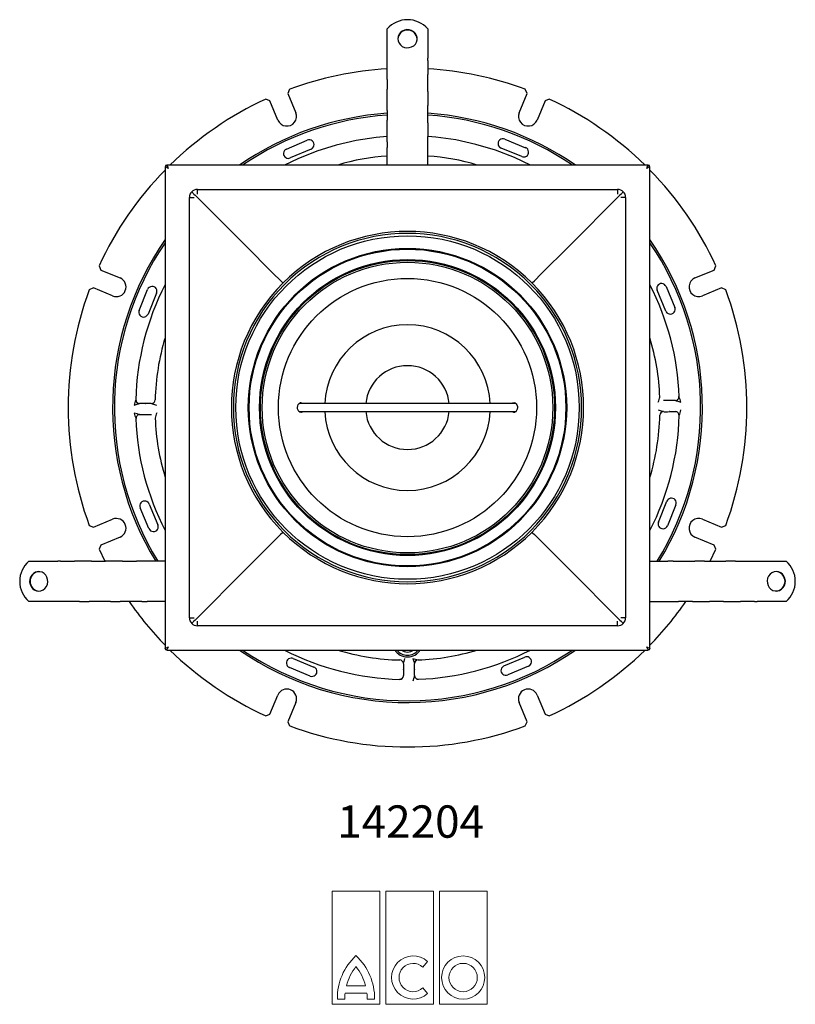
# Model space of a CAD drawing. Units: millimetres. Extents: x 34 to 549, y 39 to 1095.
# Drawn here: x 58 to 538, y 39 to 648 of the extents above; entities that cross this region are included whole.
import ezdxf

# ---------------------------------------------------------------- set-up
doc = ezdxf.new("R2010")
doc.units = ezdxf.units.MM
doc.styles.add('SLDTEXTSTYLE0', font='TXT', dxfattribs={"width": 0.605})

# ---------------------------------------------------------------- blocks, each defined once
blk = doc.blocks.new('Block8')
at = {"color": 7, "linetype": 'Continuous', "lineweight": 0}
for p, q in [((7.37, 17.5), (0, 17.5)), ((0, 17.5), (0, 0)), ((7.37, 0), (7.37, 17.5)), ((15.66, 17.5), (8.29, 17.5)), ((8.29, 17.5), (8.29, 0)), ((15.66, 0), (15.66, 17.5)), ((23.95, 17.5), (16.58, 17.5)), ((16.58, 17.5), (16.58, 0)), ((23.95, 0), (23.95, 17.5)), ((14.02, 5.74), (14.76, 6.63)), ((2, 1.73), (5.37, 1.73)), ((2.2, 2.88), (5.16, 2.88)), ((14.76, 1.66), (14.02, 2.55)), ((0, 0), (7.37, 0)), ((0.81, 0.81), (1.96, 0.81)), ((5.41, 0.81), (6.56, 0.81)), ((8.29, 0), (15.66, 0)), ((16.58, 0), (23.95, 0))]:
    blk.add_line(p, q, dxfattribs=at)
for radius in [3.34, 2.19]:
    blk.add_circle((20.26, 4.14), radius, dxfattribs=at)
for centre, radius, start, end in [((9.82, 0.92), 9.02, 132.9102, 180.7315), ((-2.46, 0.92), 9.02, 359.2685, 47.0898), ((12.53, 4.14), 3.34, 48.0239, 311.9761), ((12.53, 4.14), 2.19, 46.983, 313.017), ((9.82, 0.92), 7.87, 141.3053, 165.5946), ((-2.46, 0.92), 7.87, 14.4054, 38.6947), ((9.82, 0.92), 7.87, 174.1204, 180.8385), ((-2.46, 0.92), 7.87, 359.1615, 5.8796)]:
    blk.add_arc(centre, radius, start, end, dxfattribs=at)

msp = doc.modelspace()

# ---------------------------------------------------------------- linework, layer by layer
at = {"color": 7, "linetype": 'Continuous'}
for p, q in [((285.48, 627.32), (285.48, 642.81)), ((310.48, 642.81), (310.48, 627.32)), ((285.48, 624.78), (285.48, 627.32)), ((285.48, 623.3), (285.48, 624.78)), ((285.48, 614.66), (285.48, 623.3)), ((310.48, 627.32), (310.48, 624.78)), ((310.48, 623.3), (310.48, 624.78)), ((310.48, 623.3), (310.48, 614.66)), ((285.48, 611.49), (285.48, 614.66)), ((285.48, 611.49), (285.48, 605.51)), ((310.48, 611.49), (310.48, 614.66)), ((310.48, 605.51), (310.48, 611.49)), ((225.06, 605.44), (223.96, 602.89)), ((285.48, 604.03), (285.48, 605.51)), ((285.48, 595.39), (285.48, 604.03)), ((310.48, 604.03), (310.48, 605.51)), ((310.48, 604.03), (310.48, 595.39)), ((372, 602.89), (370.89, 605.44)), ((212.87, 598.29), (210.28, 599.32)), ((217.81, 586.36), (212.87, 598.29)), ((223.96, 602.89), (228.9, 590.95)), ((367.06, 590.95), (372, 602.89)), ((383.09, 598.29), (378.15, 586.36)), ((385.67, 599.32), (383.09, 598.29)), ((285.48, 592.22), (285.48, 595.39)), ((285.48, 592.22), (285.48, 586.24)), ((310.48, 592.22), (310.48, 595.39)), ((310.48, 586.24), (310.48, 592.22)), ((285.48, 584.76), (285.48, 586.24)), ((310.48, 584.76), (310.48, 586.24)), ((285.48, 576.12), (285.48, 584.76)), ((310.48, 584.76), (310.48, 576.12)), ((223.06, 568.47), (235.97, 573.9)), ((285.48, 572.95), (285.48, 576.12)), ((285.48, 572.95), (285.48, 569.51)), ((310.48, 572.95), (310.48, 576.12)), ((310.48, 569.51), (310.48, 572.95)), ((358.12, 574.59), (371.08, 569.3)), ((238.3, 568.37), (225.39, 562.94)), ((285.48, 558.5), (285.48, 569.51)), ((310.48, 558.5), (310.48, 569.51)), ((368.82, 563.75), (355.86, 569.03)), ((147.98, 557.5), (147.98, 557.05)), ((147.98, 557.05), (147.98, 259.95)), ((149.43, 558.5), (148.98, 558.5)), ((446.53, 558.5), (149.43, 558.5)), ((446.98, 558.5), (446.53, 558.5)), ((447.98, 557.05), (447.98, 557.5)), ((447.98, 259.95), (447.98, 557.05)), ((167.98, 543.5), (427.98, 543.5)), ((162.98, 278.5), (162.98, 538.5)), ((432.98, 538.5), (432.98, 278.5)), ((107.17, 496.2), (108.19, 493.61)), ((108.19, 493.61), (120.12, 488.67)), ((475.84, 488.67), (487.77, 493.61)), ((487.77, 493.61), (488.79, 496.2)), ((103.6, 482.52), (101.04, 481.42)), ((115.53, 477.58), (103.6, 482.52)), ((131.89, 468.64), (137.18, 481.61)), ((457.95, 483.42), (463.38, 470.51)), ((492.36, 482.52), (480.43, 477.58)), ((494.91, 481.42), (492.36, 482.52)), ((142.73, 479.34), (137.45, 466.38)), ((457.85, 468.19), (452.42, 481.09)), ((135.74, 411.03), (135.89, 411.03)), ((365.06, 411), (230.87, 411)), ((460.03, 412.86), (460.17, 412.86)), ((135.93, 404.14), (135.79, 404.14)), ((230.9, 406), (365.09, 406)), ((460.22, 405.97), (460.07, 405.97)), ((138.11, 348.82), (143.54, 335.92)), ((453.22, 337.66), (458.51, 350.63)), ((464.07, 348.36), (458.78, 335.4)), ((138.01, 333.59), (132.58, 346.49)), ((101.04, 335.59), (103.6, 334.48)), ((103.6, 334.48), (115.53, 339.42)), ((480.43, 339.42), (492.36, 334.48)), ((492.36, 334.48), (494.91, 335.59)), ((108.19, 323.39), (107.17, 320.81)), ((120.12, 328.34), (108.19, 323.39)), ((487.77, 323.39), (475.84, 328.34)), ((488.79, 320.81), (487.77, 323.39)), ((107.17, 320.81), (110.7, 313.5)), ((485.26, 313.5), (488.79, 320.81)), ((63.67, 313.5), (79.16, 313.5)), ((79.16, 313.5), (81.7, 313.5)), ((83.18, 313.5), (81.7, 313.5)), ((83.18, 313.5), (91.82, 313.5)), ((94.99, 313.5), (91.82, 313.5)), ((100.97, 313.5), (94.99, 313.5)), ((102.45, 313.5), (100.97, 313.5)), ((102.45, 313.5), (111.09, 313.5)), ((114.26, 313.5), (111.09, 313.5)), ((120.24, 313.5), (114.26, 313.5)), ((121.72, 313.5), (120.24, 313.5)), ((121.72, 313.5), (130.36, 313.5)), ((133.53, 313.5), (130.36, 313.5)), ((136.97, 313.5), (133.53, 313.5)), ((147.98, 313.5), (136.97, 313.5)), ((447.98, 313.5), (458.99, 313.5)), ((462.43, 313.5), (458.99, 313.5)), ((462.43, 313.5), (465.6, 313.5)), ((465.6, 313.5), (474.24, 313.5)), ((474.24, 313.5), (475.72, 313.5)), ((481.7, 313.5), (475.72, 313.5)), ((481.7, 313.5), (484.87, 313.5)), ((484.87, 313.5), (493.51, 313.5)), ((493.51, 313.5), (494.99, 313.5)), ((500.97, 313.5), (494.99, 313.5)), ((500.97, 313.5), (504.14, 313.5)), ((504.14, 313.5), (512.78, 313.5)), ((512.78, 313.5), (514.26, 313.5)), ((514.26, 313.5), (516.79, 313.5)), ((516.79, 313.5), (532.29, 313.5)), ((79.16, 288.5), (63.67, 288.5)), ((81.7, 288.5), (79.16, 288.5)), ((83.18, 288.5), (81.7, 288.5)), ((91.82, 288.5), (83.18, 288.5)), ((94.99, 288.5), (91.82, 288.5)), ((94.99, 288.5), (100.97, 288.5)), ((102.45, 288.5), (100.97, 288.5)), ((111.09, 288.5), (102.45, 288.5)), ((114.26, 288.5), (111.09, 288.5)), ((114.26, 288.5), (120.24, 288.5)), ((121.72, 288.5), (120.24, 288.5)), ((130.36, 288.5), (121.72, 288.5)), ((133.53, 288.5), (130.36, 288.5)), ((133.53, 288.5), (136.97, 288.5)), ((147.98, 288.5), (136.97, 288.5)), ((447.98, 288.5), (458.99, 288.5)), ((458.99, 288.5), (462.43, 288.5)), ((462.43, 288.5), (465.6, 288.5)), ((474.24, 288.5), (465.6, 288.5)), ((474.24, 288.5), (475.72, 288.5)), ((475.72, 288.5), (481.7, 288.5)), ((481.7, 288.5), (484.87, 288.5)), ((493.51, 288.5), (484.87, 288.5)), ((493.51, 288.5), (494.99, 288.5)), ((494.99, 288.5), (500.97, 288.5)), ((500.97, 288.5), (504.14, 288.5)), ((512.78, 288.5), (504.14, 288.5)), ((512.78, 288.5), (514.26, 288.5)), ((516.79, 288.5), (514.26, 288.5)), ((532.29, 288.5), (516.79, 288.5)), ((427.98, 273.5), (167.98, 273.5)), ((147.98, 259.95), (147.98, 259.5)), ((148.98, 258.5), (149.43, 258.5)), ((149.43, 258.5), (446.53, 258.5)), ((446.53, 258.5), (446.98, 258.5)), ((447.98, 259.5), (447.98, 259.95)), ((227.14, 253.26), (240.1, 247.97)), ((357.66, 248.64), (370.57, 254.07)), ((237.84, 242.42), (224.87, 247.7)), ((295.45, 246.26), (295.45, 246.41)), ((302.34, 246.46), (302.34, 246.31)), ((372.89, 248.54), (359.99, 243.11)), ((212.87, 218.71), (217.81, 230.64)), ((228.9, 226.05), (223.96, 214.12)), ((372, 214.12), (367.06, 226.05)), ((378.15, 230.64), (383.09, 218.71)), ((210.28, 217.69), (212.87, 218.71)), ((223.96, 214.12), (225.06, 211.57)), ((370.89, 211.57), (372, 214.12)), ((383.09, 218.71), (385.67, 217.69))]:
    msp.add_line(p, q, dxfattribs=at)
at = {"color": 7, "linetype": 'Continuous', "flags": 128}
for points in [[(291.98, 636.71), (292.17, 635.31), (292.72, 634), (293.61, 632.85), (294.76, 631.95), (296.13, 631.35), (297.6, 631.09), (299.1, 631.18), (300.53, 631.61), (301.8, 632.37), (302.83, 633.4), (303.56, 634.64), (303.93, 636.01), (303.93, 637.42), (303.56, 638.79), (302.83, 640.03), (301.8, 641.06), (300.53, 641.82), (299.1, 642.25), (297.6, 642.34), (296.13, 642.08), (294.76, 641.47), (293.61, 640.57), (292.72, 639.43), (292.17, 638.12), (291.98, 636.71)], [(285.48, 576.18), (278.66, 575.65), (266.17, 573.73), (253.86, 570.88), (241.8, 567.11), (230.06, 562.45), (221.96, 558.5)], [(374.09, 558.5), (364.17, 563.2), (352.37, 567.73), (340.27, 571.36), (327.93, 574.07), (315.43, 575.86), (310.48, 576.18)], [(149.98, 556.5), (149.24, 556.87), (148.57, 557.21), (148.3, 557.34), (148.12, 557.43), (148.01, 557.48), (147.98, 557.5)], [(148.98, 558.5), (149, 558.47), (149.05, 558.36), (149.14, 558.18), (149.27, 557.92), (149.61, 557.24), (149.98, 556.5)], [(445.98, 556.5), (446.35, 557.24), (446.69, 557.92), (446.82, 558.18), (446.91, 558.36), (446.96, 558.47), (446.98, 558.5)], [(447.98, 557.5), (447.94, 557.48), (447.84, 557.43), (447.66, 557.34), (447.39, 557.21), (446.72, 556.87), (445.98, 556.5)], [(167.98, 540.6), (167.98, 541.84), (167.98, 542.84), (167.98, 543.33), (167.98, 543.5)], [(427.98, 543.5), (427.98, 543.23), (427.98, 542.46), (427.98, 541.59), (427.98, 540.6)], [(162.98, 538.5), (163.25, 538.5), (164.03, 538.5), (164.89, 538.51), (165.88, 538.51)], [(164.44, 542.04), (164.51, 541.97), (164.66, 541.82), (165.05, 541.43), (165.45, 541.03), (165.85, 540.63), (166.52, 539.97)], [(166.52, 539.97), (197.11, 509.37), (214.95, 491.53), (219.42, 487.06), (220.54, 485.94), (220.82, 485.66), (220.89, 485.59), (220.91, 485.57), (220.91, 485.57), (220.91, 485.57), (220.92, 485.57), (220.92, 485.57)], [(375.04, 485.57), (375.04, 485.57), (375.04, 485.57), (375.04, 485.57), (375.05, 485.57), (375.05, 485.57), (375.07, 485.59), (375.13, 485.66), (375.4, 485.93), (376.47, 486.99), (380.72, 491.25), (397.72, 508.24), (429.44, 539.97)], [(431.51, 542.04), (431.45, 541.97), (431.29, 541.82), (430.91, 541.43), (430.51, 541.03), (430.11, 540.63), (429.44, 539.97)], [(432.98, 538.5), (432.7, 538.5), (431.93, 538.5), (431.07, 538.51), (430.08, 538.51)], [(128.74, 409.99), (130.76, 410.61), (131.59, 410.86), (131.91, 410.95), (132.01, 410.98), (132.08, 411)], [(135.74, 411.03), (134.57, 411.03), (133.51, 411.02), (132.68, 411.02), (132.18, 411.01)], [(139.45, 411.05), (138.95, 411.05), (138.12, 411.05), (137.06, 411.04), (135.89, 411.03)], [(139.55, 411.04), (139.61, 411.02), (139.71, 410.99), (140, 410.9), (140.79, 410.66), (142.74, 410.07)], [(229.92, 408.5), (230.05, 409.49), (230.42, 410.37), (230.98, 411.04), (231.65, 411.43), (232.35, 411.48), (232.98, 411.21), (233.16, 411)], [(233.16, 406), (232.79, 405.68), (232.12, 405.5), (231.43, 405.67), (230.79, 406.15), (230.28, 406.89), (229.98, 407.82), (229.92, 408.5)], [(232.28, 411), (231.91, 411.33), (231.61, 411.4)], [(362.79, 411), (363.17, 411.33), (363.84, 411.5), (364.53, 411.34), (365.17, 410.86), (365.68, 410.11), (365.97, 409.18), (366.03, 408.5)], [(366.03, 408.5), (365.91, 407.51), (365.53, 406.63), (364.98, 405.96), (364.3, 405.58), (363.61, 405.52), (362.98, 405.8), (362.79, 406)], [(364.29, 411.39), (363.87, 411.21), (363.68, 411)], [(460.03, 412.86), (458.85, 412.86), (457.79, 412.86), (456.97, 412.86), (456.46, 412.86)], [(463.74, 412.87), (463.23, 412.87), (462.41, 412.87), (461.35, 412.87), (460.17, 412.86)], [(463.84, 412.86), (463.9, 412.84), (464.01, 412.81), (464.33, 412.72), (465.17, 412.48), (467.2, 411.88)], [(132.12, 404.14), (132.05, 404.16), (131.95, 404.19), (131.63, 404.28), (130.79, 404.53), (128.76, 405.12)], [(132.22, 404.13), (132.73, 404.13), (133.55, 404.13), (134.61, 404.14), (135.79, 404.14)], [(135.93, 404.14), (137.11, 404.14), (138.17, 404.15), (138.99, 404.15), (139.5, 404.15)], [(231.67, 405.61), (232.09, 405.8), (232.28, 406)], [(363.68, 406), (364.05, 405.68), (364.35, 405.6)], [(456.41, 405.96), (456.35, 405.98), (456.25, 406.01), (455.96, 406.1), (455.17, 406.34), (453.22, 406.93)], [(456.51, 405.95), (457.01, 405.95), (457.84, 405.96), (458.89, 405.96), (460.07, 405.97)], [(460.22, 405.97), (461.39, 405.98), (462.45, 405.98), (463.28, 405.99), (463.78, 405.99)], [(220.92, 331.44), (220.92, 331.44), (220.92, 331.44), (220.91, 331.44), (220.91, 331.44), (220.91, 331.43), (220.89, 331.41), (220.82, 331.35), (220.56, 331.08), (219.49, 330.01), (215.24, 325.76), (198.24, 308.76), (166.52, 277.04)], [(375.04, 331.44), (375.04, 331.44), (375.04, 331.44), (375.04, 331.44), (375.05, 331.44), (375.05, 331.43), (375.07, 331.41), (375.13, 331.35), (375.4, 331.08), (376.47, 330.01), (380.72, 325.76), (397.72, 308.76), (429.44, 277.04)], [(69.77, 295), (71.17, 295.19), (72.48, 295.74), (73.63, 296.63), (74.53, 297.79), (75.13, 299.15), (75.39, 300.63), (75.31, 302.13), (74.87, 303.56), (74.11, 304.83), (73.08, 305.86), (71.84, 306.58), (70.47, 306.95), (69.06, 306.95), (67.69, 306.58), (66.45, 305.86), (65.42, 304.83), (64.67, 303.56), (64.23, 302.13), (64.14, 300.63), (64.41, 299.15), (65.01, 297.79), (65.91, 296.63), (67.05, 295.74), (68.37, 295.19), (69.77, 295)], [(526.19, 307), (524.79, 306.81), (523.48, 306.26), (522.33, 305.38), (521.43, 304.22), (520.83, 302.86), (520.56, 301.38), (520.65, 299.88), (521.09, 298.45), (521.85, 297.18), (522.88, 296.15), (524.12, 295.42), (525.48, 295.05), (526.9, 295.05), (528.27, 295.42), (529.51, 296.15), (530.54, 297.18), (531.29, 298.45), (531.73, 299.88), (531.82, 301.38), (531.55, 302.86), (530.95, 304.22), (530.05, 305.38), (528.91, 306.26), (527.59, 306.81), (526.19, 307)], [(162.98, 278.5), (163.25, 278.5), (164.03, 278.5), (164.89, 278.5), (165.88, 278.5)], [(166.52, 277.04), (165.85, 276.38), (165.45, 275.98), (165.05, 275.57), (164.66, 275.19), (164.51, 275.03), (164.44, 274.97)], [(167.98, 273.5), (167.98, 273.78), (167.98, 274.55), (167.98, 275.42), (167.98, 276.4)], [(427.98, 273.5), (427.98, 273.78), (427.98, 274.55), (427.98, 275.42), (427.98, 276.4)], [(429.44, 277.04), (430.11, 276.38), (430.51, 275.98), (430.91, 275.57), (431.29, 275.19), (431.45, 275.03), (431.51, 274.97)], [(432.98, 278.5), (432.7, 278.5), (431.93, 278.5), (431.07, 278.5), (430.08, 278.5)], [(147.98, 259.5), (148.01, 259.52), (148.12, 259.57), (148.3, 259.66), (148.57, 259.8), (149.24, 260.13), (149.98, 260.5)], [(149.98, 260.5), (149.61, 259.77), (149.27, 259.09), (149.14, 258.83), (149.05, 258.64), (149, 258.54), (148.98, 258.5)], [(446.98, 258.5), (446.96, 258.54), (446.91, 258.64), (446.82, 258.83), (446.69, 259.09), (446.35, 259.77), (445.98, 260.5)], [(445.98, 260.5), (446.72, 260.13), (447.39, 259.8), (447.66, 259.66), (447.84, 259.57), (447.94, 259.52), (447.98, 259.5)], [(295.43, 249.97), (295.43, 249.47), (295.44, 248.65), (295.44, 247.59), (295.45, 246.41)], [(295.44, 250.07), (295.46, 250.13), (295.49, 250.23), (295.58, 250.52), (295.82, 251.31), (296.41, 253.26)], [(301.32, 253.29), (301.93, 251.35), (302.18, 250.57), (302.27, 250.28), (302.3, 250.18), (302.32, 250.12)], [(302.34, 246.46), (302.34, 247.63), (302.34, 248.69), (302.33, 249.51), (302.33, 250.02)], [(295.45, 246.26), (295.46, 245.09), (295.46, 244.03), (295.47, 243.21), (295.47, 242.7)], [(302.35, 242.75), (302.35, 243.25), (302.35, 244.07), (302.34, 245.13), (302.34, 246.31)], [(302.34, 242.65), (302.32, 242.58), (302.29, 242.47), (302.2, 242.16), (301.95, 241.32), (301.36, 239.29)]]:
    msp.add_lwpolyline(points, dxfattribs=at)
at = {"color": 7, "linetype": 'Continuous'}
for radius in [106.26, 98.5, 98, 91.58, 91, 89.9, 79.9]:
    msp.add_circle((297.98, 408.5), radius, dxfattribs=at)
for centre, radius, start, end in [((297.98, 631.87), 16.61, 41.18487, 138.81513), ((297.98, 636.08), 6.02, 4.43323, 175.56677), ((297.98, 408.5), 210, 93.41248, 110.3171), ((297.98, 408.5), 210, 69.6829, 86.58752), ((297.98, 408.5), 210, 114.6829, 134.41531), ((297.98, 408.5), 210, 45.58469, 65.3171), ((223.36, 588.66), 6, 202.5, 22.5), ((372.6, 588.66), 6, 157.5, 337.5), ((297.98, 408.5), 182.5, 93.92744, 124.72276), ((297.98, 408.5), 181.4, 93.95121, 124.22004), ((297.98, 408.5), 182.5, 55.27724, 86.07256), ((297.98, 408.5), 181.4, 55.77996, 86.04879), ((237.13, 571.13), 3, 347.80595, 112.82315), ((356.99, 571.81), 3, 67.82311, 192.8408), ((224.23, 565.7), 3, 112.82221, 237.84193), ((237.13, 571.13), 3, 292.82329, 316.20018), ((237.13, 571.13), 3, 316.2, 347.80662), ((356.99, 571.81), 3, 192.84035, 224.44682), ((356.99, 571.81), 3, 224.44639, 247.82329), ((369.95, 566.53), 3, 302.80557, 67.82357), ((224.23, 565.7), 3, 237.84115, 269.44582), ((224.23, 565.7), 3, 269.44639, 292.82329), ((291.92, 441.91), 122.34, 93.01704, 107.62433), ((304.05, 441.41), 122.83, 72.42026, 86.99874), ((369.95, 566.53), 3, 247.82329, 271.20018), ((369.95, 566.53), 3, 271.20025, 302.80664), ((297.98, 408.5), 210, 135.58469, 155.3171), ((148.98, 557.5), 1, 90.16422, 179.83578), ((446.98, 557.5), 1, 0.23261, 89.76739), ((297.98, 408.5), 210, 24.6829, 44.41531), ((167.98, 538.5), 5, 90, 180), ((427.98, 538.5), 5, 0, 90), ((297.98, 408.5), 182.5, 145.27724, 211.36901), ((297.98, 408.42), 109.04, 45.02927, 134.97073), ((297.98, 408.5), 107.75, 45.00001, 134.99999), ((297.98, 408.5), 182.5, 328.63099, 34.72276), ((297.98, 408.5), 181.4, 145.77996, 211.58031), ((297.98, 408.5), 181.4, 328.41969, 34.22004), ((117.82, 483.13), 6, 247.5, 67.5), ((478.14, 483.13), 6, 112.5, 292.5), ((297.98, 408.5), 210, 159.6829, 200.3171), ((296.18, 408.84), 166.45, 152.91668, 178.4477), ((139.96, 480.47), 3, 32.8058, 157.82335), ((139.96, 480.47), 3, 1.20111, 32.80497), ((298.06, 408.5), 109.04, 135.02927, 224.97073), ((297.98, 408.5), 107.75, 134.99999, 225.00001), ((297.98, 408.5), 107.75, 315, 45), ((297.9, 408.5), 109.04, 315.02926, 44.97074), ((301.77, 409.26), 164.44, 2.08142, 27.23759), ((455.18, 482.25), 3, 147.84047, 179.4465), ((455.18, 482.25), 3, 179.44639, 202.82329), ((455.18, 482.25), 3, 22.82319, 147.84095), ((297.98, 408.5), 210, 339.6829, 20.3171), ((139.96, 480.47), 3, 337.82329, 1.20018), ((460.61, 469.35), 3, 257.8063, 22.8231), ((134.67, 467.51), 3, 157.82335, 282.84068), ((134.67, 467.51), 3, 282.83879, 314.44885), ((134.67, 467.51), 3, 314.44639, 337.82329), ((460.61, 469.35), 3, 202.82329, 226.20018), ((460.61, 469.35), 3, 226.20341, 257.80296), ((297.98, 408.5), 51.25, 2.79603, 177.20397), ((285.63, 409.87), 143.86, 163.10709, 178.65206), ((314.5, 410.53), 139.65, 1.8437, 17.10299), ((297.98, 408.5), 25.92, 5.53393, 174.46607), ((153.12, 497.53), 312.06, 344.06444, 344.67053), ((463.67, 415.14), 2.27, 271.56902, 2.96986), ((116.14, 299.41), 368.63, 17.76449, 18.31191), ((425.15, 318.67), 310.16, 162.228, 162.87667), ((132.13, 413.34), 2.34, 179.94926, 268.71421), ((132.22, 413.28), 2.27, 177.65985, 268.89203), ((139.48, 413.38), 2.34, 271.73342, 356.83762), ((479.99, 517.65), 368.82, 197.76475, 198.31189), ((132.29, 401.86), 2.27, 91.56872, 182.97015), ((443.02, 319.43), 312.25, 164.06463, 164.67035), ((297.98, 408.5), 51.25, 182.79603, 357.20397), ((297.98, 408.5), 25.92, 185.53393, 270), ((297.98, 408.5), 25.92, 270, 354.46607), ((310.33, 407.14), 143.86, 343.10714, 358.65201), ((299.78, 408.17), 166.45, 332.91669, 358.44769), ((456.48, 403.63), 2.34, 91.73323, 176.838), ((463.74, 403.73), 2.27, 357.51352, 89.03856), ((143.66, 506.86), 338.62, 342.25526, 342.84941), ((294.19, 407.75), 164.44, 182.08141, 207.2376), ((281.46, 406.47), 139.65, 181.84371, 197.10301), ((135.35, 347.66), 3, 77.80579, 202.82361), ((135.35, 347.66), 3, 46.20155, 77.80458), ((135.35, 347.66), 3, 22.82329, 46.20018), ((461.29, 349.49), 3, 134.44639, 157.82329), ((461.29, 349.49), 3, 102.83802, 134.44962), ((461.29, 349.49), 3, 337.82344, 102.84047), ((117.82, 333.88), 6, 292.5, 112.5), ((140.78, 334.75), 3, 359.44639, 22.82329), ((456, 336.53), 3, 157.82329, 181.20018), ((456, 336.53), 3, 181.20073, 212.80585), ((456, 336.53), 3, 212.80558, 337.82359), ((478.14, 333.88), 6, 67.5, 247.5), ((140.78, 334.75), 3, 202.82367, 327.84047), ((140.78, 334.75), 3, 327.83979, 359.44719), ((297.98, 408.58), 109.04, 225.02927, 314.97073), ((297.98, 408.5), 107.75, 224.99999, 315.00001), ((74.61, 301), 16.61, 131.18482, 228.81518), ((521.35, 301), 16.61, 311.18478, 48.81522), ((70.4, 301), 6.02, 94.43305, 265.56695), ((525.56, 301), 6.02, 274.4331, 85.5669), ((297.98, 408.5), 210, 214.8499, 224.41531), ((297.98, 408.5), 210, 315.58469, 325.1501), ((167.98, 278.5), 5, 180, 270), ((427.98, 278.5), 5, 270, 0), ((148.98, 259.51), 1, 180.23233, 269.76852), ((297.98, 408.5), 210, 225.58469, 245.3171), ((297.98, 408.5), 182.5, 235.27724, 270.32329), ((297.98, 408.5), 181.4, 235.77996, 270.32329), ((297.65, 406.7), 166.45, 242.91672, 268.44766), ((296.62, 396.15), 143.86, 253.10715, 268.65192), ((297.98, 263.75), 9.5, 213.54774, 270.28598), ((297.98, 263.75), 8.5, 218.14451, 321.85549), ((297.98, 263.75), 6.5, 233.87107, 270.28598), ((297.98, 263.75), 6.5, 270.28598, 306.12893), ((297.98, 263.75), 9.5, 270.28598, 326.45226), ((297.98, 408.5), 181.4, 270.32329, 304.22004), ((297.98, 408.5), 182.5, 270.32329, 304.72276), ((300.01, 391.98), 139.66, 271.84391, 287.10291), ((298.74, 404.71), 164.44, 272.08134, 297.23765), ((297.98, 408.5), 210, 294.6829, 314.41531), ((446.98, 259.51), 1, 270.23332, 359.76583), ((226.01, 250.48), 3, 122.80708, 247.82205), ((226.01, 250.48), 3, 91.20099, 122.80378), ((226.01, 250.48), 3, 67.82329, 91.20018), ((293.1, 250), 2.34, 1.73209, 86.84018), ((395.74, 584.57), 344.47, 254.09272, 254.64179), ((304.66, 250.07), 2.34, 93.82459, 178.71025), ((371.73, 251.3), 3, 89.44639, 112.82329), ((371.73, 251.3), 3, 57.84104, 89.44589), ((371.73, 251.3), 3, 292.82595, 57.83811), ((238.97, 245.19), 3, 247.82162, 12.84226), ((238.97, 245.19), 3, 44.44639, 67.82329), ((238.97, 245.19), 3, 12.84179, 44.4444), ((358.83, 245.87), 3, 167.80603, 292.82237), ((358.83, 245.87), 3, 136.19895, 167.80654), ((358.83, 245.87), 3, 112.82329, 136.20018), ((293.2, 242.74), 2.27, 267.66015, 358.8924), ((293.14, 242.65), 2.34, 269.94925, 358.71515), ((304.68, 242.72), 2.34, 181.72506, 270.70956), ((304.62, 242.81), 2.27, 181.56742, 272.97107), ((223.36, 228.35), 6, 337.5, 157.5), ((372.6, 228.35), 6, 22.5, 202.5), ((297.98, 408.5), 210, 249.6829, 290.3171)]:
    msp.add_arc(centre, radius, start, end, dxfattribs=at)

# ---------------------------------------------------------------- block references
at = {"color": 7, "linetype": 'Continuous', "xscale": 4, "yscale": 4, "zscale": 4}
msp.add_blockref('Block8', (251.38, 39.3), dxfattribs=at)

# ---------------------------------------------------------------- texts
at = {"color": 7, "linetype": 'Continuous', "lineweight": 0, "insert": (299.93, 162.37), "char_height": 20, "attachment_point": 2, "style": 'SLDTEXTSTYLE0'}
msp.add_mtext('{142204}', dxfattribs=at)

doc.saveas('drawing.dxf')
